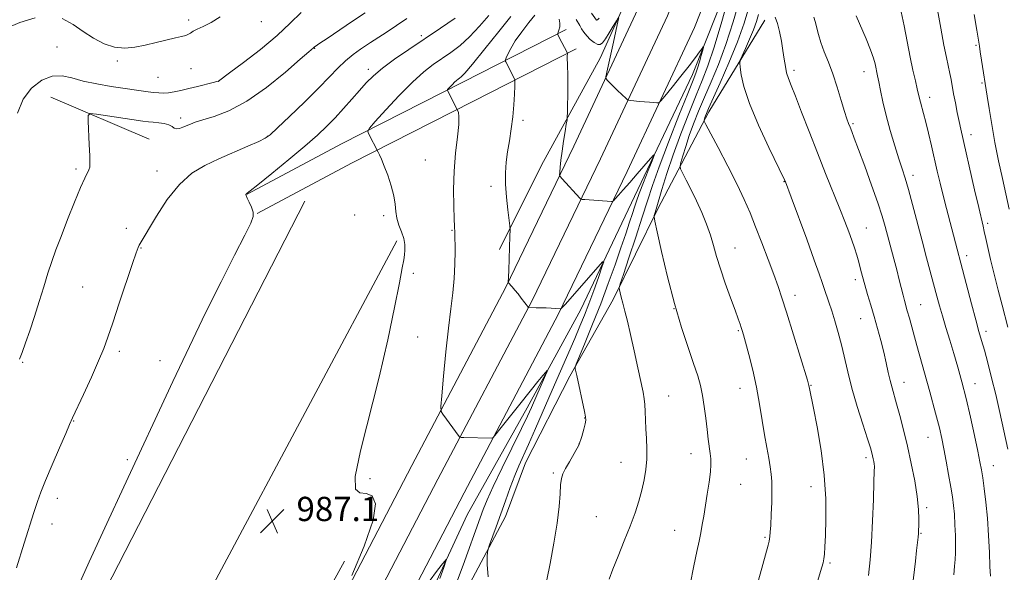
# Model space of a CAD drawing. Extents: x 2197300 to 2200200, y 322300 to 325200.
# Drawn here: x 2197623 to 2197948, y 323710 to 323892 of the extents above; entities that cross this region are included whole.
import ezdxf

# ---------------------------------------------------------------- set-up
doc = ezdxf.new("R2010")
doc.units = 0
doc.header["$MEASUREMENT"] = 0
for name, color, linetype, lineweight in [('DTM HARD BREAKLINE', 7, 'Continuous', 0), ('DTM SPOT ELEVATION', 2, 'Continuous', 13), ('INDEX CONTOUR', 41, 'Continuous', 13), ('INTERMEDIATE CONTOUR', 44, 'Continuous', 0), ('SPOT ELEVATION', 7, 'Continuous', 0)]:
    doc.layers.add(name, color=color, linetype=linetype, lineweight=lineweight)
doc.styles.add('Style-ITALICS', font='ITALICS.shx')

# ---------------------------------------------------------------- blocks, each defined once
blk = doc.blocks.new('SPOT')
at = {"layer": 'SPOT ELEVATION'}
for p, q in [((-3.90999999968335, -3.909999999974389), (3.820000000298023, 3.809999999997672)), ((-1.649999999906868, 3.770000000018626), (1.720000000204891, -3.929999999993015))]:
    blk.add_line(p, q, dxfattribs=at)

msp = doc.modelspace()

# ---------------------------------------------------------------- linework, layer by layer
at = {"layer": 'DTM HARD BREAKLINE', "extrusion": (-0.04787758026831319, 0.02050630866256152, 0.998642693165422), "elevation": -97596.0959041334, "flags": 128}
msp.add_lwpolyline([(-1162947.611703089, 1890144.074601184), (-1162947.611703089, 1890108.747237852)], dxfattribs=at)
at = {"layer": 'DTM HARD BREAKLINE', "extrusion": (-0.02110898002514886, -0.04235522942907399, 0.9988795950975815), "elevation": -59117.71375154101, "flags": 128}
msp.add_lwpolyline([(1822589.770543308, 1268799.231255799), (1822589.770543308, 1268768.168747851)], dxfattribs=at)
at = {"layer": 'DTM HARD BREAKLINE', "extrusion": (-0.01717387853239233, 0.006082059490595538, 0.9998340194494822), "elevation": -34786.89319269959, "flags": 128}
msp.add_lwpolyline([(-1038916.062133581, 1963261.965055566), (-1038731.214824613, 1963233.972367815), (-1038737.275672418, 1963204.620398687), (-1038918.21350088, 1963229.032481741)], dxfattribs=at)
at = {"layer": 'DTM HARD BREAKLINE', "extrusion": (-0.006590017552391933, -0.01202100646811838, 0.9999060291208134), "elevation": -17388.31360514155, "flags": 128}
msp.add_lwpolyline([(2197689.180379213, 323527.5914262437), (2197655.514783352, 323466.1869894717)], dxfattribs=at)
at = {"layer": 'DTM HARD BREAKLINE'}
for points in [[(2197946.89, 324598.97, 1008.58), (2197941.79, 324557.56, 1007.81), (2197939.17, 324511.05, 1007.94), (2197935.44, 324478.51, 1008.17), (2197933.42, 324448.92, 1008.86), (2197930.93, 324413.83, 1009.73), (2197929.61, 324370.69, 1010.6), (2197926.99, 324323.75, 1011.43), (2197925.66, 324278.92, 1011.56), (2197920.04, 324228.63, 1011.52), (2197916.08, 324175.37, 1010.6), (2197906.92, 324111.15, 1009.13), (2197900.92, 324064.68, 1006.89), (2197894.96, 324022.86, 1004.96), (2197886.05, 323981.49, 1002.4), (2197875.07, 323944.38, 1000.11), (2197861.21, 323914.07, 998.0400000000001), (2197845.12, 323873.62, 995.38), (2197823.9, 323829, 993), (2197808.31, 323796.17, 990.98), (2197790.62, 323763.78, 989.38), (2197770.77, 323728.46, 988.51), (2197755.18, 323694.78, 987.32), (2197751.29, 323687.21, 987.0400000000001)], [(2197623.33, 323496.92, 987.96), (2197645.39, 323538.63, 987.73), (2197668.65, 323582.69, 986.82), (2197692.89, 323631.52, 986.82), (2197723.16, 323688.4, 987.87), (2197752.54, 323744.76, 989.16), (2197783.56, 323803.52, 991.91), (2197805.96, 323850.03, 994.5600000000001), (2197827.9, 323896.86, 997.59), (2197846.36, 323943.81, 1000.93), (2197859.32, 323986.18, 1004.01), (2197870.71, 324034.13, 1006.76), (2197880.07, 324086.81, 1008.41), (2197887.45, 324146.9, 1010.88), (2197894.02, 324207.63, 1011.93), (2197899.71, 324265.37, 1012.62), (2197904.66, 324333.19, 1012.44), (2197907.39, 324389.42, 1011.61), (2197910.87, 324438.43, 1010.01), (2197913.19, 324495.2, 1008.77), (2197918.02, 324548.69, 1008.59), (2197922.37, 324596, 1009.18)], [(2197631.98, 323492.43, 988.16), (2197654.01, 323534.07, 987.9300000000001), (2197677.33, 323578.25, 987.02), (2197701.56, 323627.06, 987.02), (2197731.79, 323683.86, 988.07), (2197761.17, 323740.23, 989.36), (2197792.27, 323799.13, 992.11), (2197814.77, 323845.85, 994.76), (2197836.86, 323893, 997.7900000000001), (2197855.57, 323940.6, 1001.13), (2197868.73, 323983.62, 1004.21), (2197880.26, 324032.15, 1006.96), (2197889.72, 324085.36, 1008.61), (2197897.14, 324145.78, 1011.08), (2197903.72, 324206.63, 1012.13), (2197909.43, 324264.54, 1012.82), (2197914.39, 324332.6, 1012.64), (2197917.12, 324388.84, 1011.81), (2197920.61, 324437.89, 1010.21), (2197922.92, 324494.56, 1008.97), (2197927.73, 324547.81, 1008.79), (2197932.04, 324594.73, 1009.38)], [(2197662.63, 323529.51, 987.73), (2197686.01, 323573.81, 986.82), (2197710.23, 323622.6, 986.82), (2197740.42, 323679.32, 987.87), (2197769.8, 323735.7, 989.16), (2197800.98, 323794.74, 991.91), (2197823.58, 323841.67, 994.5600000000001), (2197845.82, 323889.14, 997.59), (2197864.78, 323937.39, 1000.93), (2197878.14, 323981.06, 1004.01), (2197889.81, 324030.17, 1006.76), (2197899.37, 324083.91, 1008.41), (2197906.83, 324144.66, 1010.88), (2197913.42, 324205.63, 1011.93), (2197919.15, 324263.71, 1012.62), (2197924.12, 324332.01, 1012.44), (2197926.85, 324388.26, 1011.61), (2197930.35, 324437.35, 1010.01), (2197932.65, 324493.92, 1008.77), (2197937.44, 324546.93, 1008.59), (2197941.71, 324593.46, 1009.18)], [(2197852.13, 323974.24, 1002.03), (2197845.51, 323948.93, 1000.15), (2197831.19, 323915.66, 997.4), (2197814.71, 323879.03, 995.16), (2197795.29, 323843.7, 993.09)], [(2197869, 323891.56, 1005.33), (2197850.48, 323861.3, 1002.39), (2197833.64, 323829.32, 998.22), (2197818.93, 323799.44, 995.66), (2197804.69, 323774.21, 993.78), (2197790, 323745.6, 992.6800000000001), (2197783.46, 323727.9, 992.59), (2197771.8, 323706.03, 991.44), (2197755.01, 323679.55, 989.7), (2197748.54, 323668.2, 988.97), (2197732.58, 323639.6, 988.0500000000001), (2197723.07, 323621.51, 986.6700000000001)], [(2197803.43, 323888.49, 994.33), (2197769.4, 323871.1, 990.39), (2197729.35, 323850.77, 987.36), (2197698.22, 323834.14, 986.03)], [(2197806.71, 323882.08, 994.33), (2197772.67, 323864.68, 990.39), (2197732.68, 323844.38, 987.36), (2197701.61, 323827.79, 986.03)]]:
    msp.add_polyline3d(points, dxfattribs=at)
at = {"layer": 'DTM SPOT ELEVATION'}
for p in [(2197678.96, 323891.61, 977.61), (2197702.98, 323891.02, 978.53), (2197755.72, 323886.37, 985.6700000000001), (2197635.51, 323882.72, 978.85), (2197720.57, 323882.22, 982.08), (2197938.59, 323883.19, 1015.79), (2197655.49, 323878.12, 978.23), (2197679.74, 323875.58, 978.88), (2197738.17, 323875.36, 985.53), (2197878.56, 323875.01, 1006.37), (2197901.73, 323874.52, 1009.31), (2197668.84, 323872.67, 978.95), (2197688.83, 323871.38, 980.01), (2197940.64, 323870.8, 1015.81), (2197923.29, 323866.12, 1012.56), (2197676.32, 323859.32, 981.5600000000001), (2197789.25, 323858.5, 992.37), (2197898.07, 323857.39, 1008.21), (2197704.89, 323853.19, 983.94), (2197936.99, 323853.8, 1014.54), (2197757, 323845.46, 988.86), (2197641.78, 323842.47, 981.72), (2197668.55, 323841.79, 983.34), (2197917.8, 323840.42, 1010.47), (2197778.71, 323836.72, 991.63), (2197875.34, 323838.34, 1003.95), (2197733.7, 323827.33, 987.1700000000001), (2197743.27, 323827.14, 987.63), (2197658.38, 323822.88, 983.51), (2197902.44, 323823.03, 1006.84), (2197942.47, 323824.58, 1014.33), (2197765.79, 323822.2, 989.89), (2197663.26, 323816.45, 984.08), (2197859.11, 323816.4, 1000.76), (2197935.58, 323813.94, 1012.49), (2197753.03, 323808.07, 988.41), (2197644.01, 323803.62, 982.97), (2197898.81, 323806.02, 1005.57), (2197878.95, 323800.87, 1002.56), (2197839.02, 323796.48, 998), (2197920.33, 323797.78, 1008.86), (2197900.58, 323793.08, 1005.17), (2197754.49, 323787.12, 988.97), (2197860.28, 323789.19, 999.85), (2197941.96, 323788.97, 1012.47), (2197656.15, 323782.39, 984.4), (2197624.21, 323778.73, 982.1), (2197669.51, 323779.34, 985.51), (2197884.22, 323771.17, 1002.08), (2197914.85, 323772.15, 1006.68), (2197938.27, 323771.71, 1010.7), (2197837.25, 323767.59, 996.7900000000001), (2197860.73, 323770.12, 999.3000000000001), (2197640.99, 323759.36, 984.0600000000001), (2197809.52, 323760.36, 993.95), (2197807.72, 323751.85, 993.95), (2197922.76, 323753.99, 1007.17), (2197844.6, 323748.58, 997.35), (2197658.78, 323746.66, 985.8000000000001), (2197821.5, 323745.77, 995.15), (2197862.84, 323746.9, 999.1800000000001), (2197902.34, 323747.29, 1003.62), (2197944.31, 323744.62, 1010.74), (2197799.18, 323742.24, 993.8100000000001), (2197738.72, 323740.43, 988.28), (2197861.05, 323738.48, 998.91), (2197884.24, 323737.76, 1001.32), (2197635.68, 323733.95, 984.49), (2197922.31, 323730.87, 1006.33), (2197633.9, 323725.44, 984.58), (2197813.45, 323727.88, 994.96), (2197839.22, 323723.41, 997.24), (2197920.49, 323722.4, 1006.11), (2197868.99, 323721, 999.82), (2197890.51, 323712.64, 1002.23)]:
    msp.add_point(p, dxfattribs=at)
at = {"layer": 'INDEX CONTOUR', "flags": 128}
for points, elevation in [([(2197860.605, 323898.1940000001), (2197858.509, 323890.9650000001), (2197856.131, 323883.5530000001), (2197853.683, 323876.9670000001), (2197851.297, 323871.2420000001), (2197849.089, 323866.1720000001), (2197847.149, 323861.5730000001), (2197845.478, 323857.3580000001), (2197844.057, 323853.464), (2197842.872, 323849.8860000001), (2197841.946, 323846.8540000001), (2197841.309, 323844.6560000001), (2197841.006, 323843.403), (2197841.131, 323842.4979000001), (2197841.789, 323841.1630000001), (2197843.03, 323838.8130000001), (2197844.665, 323835.6220000001), (2197846.449, 323831.9540000001), (2197848.165, 323828.1360000001), (2197849.713, 323824.3350000001), (2197851.021, 323820.6829000001), (2197852.074, 323817.224), (2197853.083, 323813.6580000001), (2197854.315, 323809.6000000001), (2197855.933, 323804.861), (2197857.684, 323800.035), (2197859.207, 323795.9090000001), (2197860.231, 323793.0700000001), (2197860.84, 323791.2970000001), (2197861.205, 323790.1670000001), (2197861.499, 323789.2180000001), (2197861.9, 323787.8330000001), (2197862.587, 323785.3550000001), (2197863.666, 323781.3420000001), (2197864.962, 323776.2000000001), (2197866.226, 323770.5460000001), (2197867.267, 323764.9300000001), (2197868.119, 323759.6180000001), (2197868.871, 323754.8050000001), (2197869.589, 323750.648), (2197870.239, 323747.1440000001), (2197870.764, 323744.251), (2197871.117, 323741.8420000001), (2197871.302, 323739.4450000001), (2197871.336, 323736.5040000001), (2197871.242, 323732.6950000001), (2197871.076, 323728.615), (2197870.903, 323725.0960000001), (2197870.769, 323722.7560000001), (2197870.662, 323721.376), (2197870.556, 323720.5250000001), (2197870.401, 323719.7450000001), (2197870.063, 323718.4570000001), (2197868.28, 323712.115), (2197866.901, 323706.9380000001)], 1000), ([(2197716.092, 323894.05), (2197712.49, 323890.5070000001), (2197708.122, 323886.4450000001), (2197702.647, 323881.91), (2197697.006, 323877.5470000001), (2197692.459, 323874.1490000001), (2197688.805, 323871.4650000001), (2197688.716, 323871.4330000001), (2197688.25, 323871.3050000001), (2197687.016, 323870.986), (2197681.923, 323869.7030000001), (2197678.974, 323868.9760000001), (2197676.37, 323868.3570000001), (2197674.162, 323867.8890000001), (2197672.303, 323867.5930000001), (2197670.706, 323867.4840000001), (2197669.12, 323867.5420000001), (2197667.255, 323867.7380000001), (2197664.854, 323868.0480000001), (2197661.795, 323868.474), (2197657.988, 323869.0240000001), (2197653.456, 323869.7040000001), (2197648.666, 323870.5190000001), (2197644.199, 323871.4750000001), (2197640.466, 323872.4940000001), (2197637.205, 323873.1770000001), (2197633.987, 323873.0440000001), (2197630.534, 323871.7080000001), (2197627.171, 323869.1559000001), (2197624.372, 323865.4660000001), (2197622.481, 323860.8470000001)], 980), ([(2197785.217, 323892.702), (2197781.304, 323887.817), (2197776.647, 323882.0360000001), (2197772.573, 323877.0430000001), (2197770.08, 323874.1080000001), (2197768.86, 323872.8250000001), (2197768.281, 323872.3700000001), (2197767.8069, 323872.045), (2197767.29, 323871.648), (2197766.682, 323871.1020000001), (2197765.964, 323870.3730000001), (2197764.379, 323868.6240000001), (2197764.283, 323868.4610000001), (2197764.316, 323868.3460000001), (2197767.715, 323861.6860000001), (2197767.94, 323861.0960000001), (2197768.106, 323859.7570000001), (2197768.027, 323857.1760000001), (2197767.591, 323853.0310000001), (2197766.9931, 323847.6980000001), (2197766.504, 323841.7250000001), (2197766.324, 323835.6810000001), (2197766.3801, 323830.2220000001), (2197766.525, 323826.023), (2197766.641, 323823.5440000001), (2197766.767, 323821.54), (2197766.799, 323815.4160000001), (2197766.736, 323811.0740000001), (2197766.505, 323806.3430000001), (2197766.038, 323801.6200000001), (2197765.38, 323796.4170000001), (2197764.602, 323790.0290000001), (2197763.783, 323782.1590000001), (2197763.03, 323774.1450000001), (2197762.458, 323767.7350000001), (2197762.176, 323764.1570000001), (2197762.267, 323762.5690000001), (2197762.811, 323761.6100000001), (2197768.138, 323754.3), (2197768.376, 323754.0440000001), (2197768.783, 323753.9419000001), (2197769.706, 323753.9080000001), (2197778.803, 323753.7390000001), (2197779.255, 323753.844), (2197779.988, 323754.6050000001), (2197781.63, 323756.6730000001), (2197788.1631, 323764.9730000001), (2197791.572, 323769.2560000001), (2197794.101, 323772.365), (2197795.764, 323774.3530000001), (2197796.756, 323775.5040000001), (2197797.232, 323776.018), (2197797.208, 323775.7530000001), (2197796.663, 323774.4840000001), (2197791.973, 323763.7980000001), (2197790.689, 323760.9990000001), (2197788.71, 323756.8820000001), (2197782.387, 323744.0090000001), (2197779.4119, 323737.8261000001), (2197777.409, 323733.4050000001), (2197776.123, 323730.2450000001), (2197775.092, 323727.4430000001), (2197769.45, 323711.8640000001), (2197767.614, 323706.9110000001)], 990), ([(2197899.068, 323892.9240000001), (2197902.339, 323885.4300000001), (2197903.852, 323881.7690000001), (2197904.816, 323879.0480000001), (2197905.337, 323877.148), (2197906.162, 323873.2040000001), (2197906.555, 323871.2290000001), (2197907.114, 323868.339), (2197907.897, 323864.584), (2197908.966, 323860.1030000001), (2197910.332, 323855.1130000001), (2197911.812, 323850.1500000001), (2197913.174, 323845.8250000001), (2197914.266, 323842.4890000001), (2197915.238, 323839.452), (2197916.319, 323835.7610000001), (2197917.677, 323830.746), (2197920.805, 323818.8010000001), (2197922.2929, 323813.214), (2197925.71, 323800.5590000001), (2197926.578, 323797.3890000001), (2197927.534, 323794.0790000001), (2197928.696, 323790.2690000001), (2197930.004, 323786.0480000001), (2197931.356, 323781.6180000001), (2197932.674, 323777.0970000001), (2197933.986, 323772.268), (2197935.344, 323766.8290000001), (2197936.764, 323760.687), (2197938.108, 323754.5810000001), (2197939.197, 323749.4600000001), (2197939.918, 323745.9440000001), (2197940.397, 323743.3530000001), (2197940.825, 323740.6799), (2197941.342, 323737.1141000001), (2197941.9, 323732.621), (2197942.402, 323727.3640000001), (2197942.773, 323721.6070000001), (2197943.0319, 323716.0250000001), (2197943.217, 323711.398), (2197943.363, 323708.2691)], 1010)]:
    msp.add_lwpolyline(points, dxfattribs=dict(at, elevation=elevation))
at = {"layer": 'INTERMEDIATE CONTOUR', "flags": 128}
for points, elevation in [([(2197857.342, 323900.1810000001), (2197854.796, 323891.1070000001), (2197852.287, 323882.6420000001), (2197850.211, 323876.425), (2197848.348, 323871.6180000001), (2197846.326, 323866.7670000001), (2197843.89, 323860.7800000001), (2197841.257, 323854.0140000001), (2197838.761, 323847.1860000001), (2197836.68, 323840.9490000001), (2197835.06, 323835.6820000001), (2197833.146, 323829.1790000001), (2197832.727, 323827.8180000001), (2197832.518, 323827.1780000001), (2197832.459, 323826.691), (2197832.709, 323825.273), (2197833.483, 323821.7070000001), (2197834.923, 323815.2280000001), (2197836.88, 323806.8740000001), (2197839.135, 323798.1340000001), (2197841.468, 323790.268), (2197843.662, 323783.6190000001), (2197845.503, 323778.3020000001), (2197846.836, 323774.2990000001), (2197847.76, 323771.0481000001), (2197848.435, 323767.8550000001), (2197848.997, 323764.209), (2197849.487, 323760.3350000001), (2197849.926, 323756.6390000001), (2197850.324, 323753.4540000001), (2197850.9581, 323748.6770000001), (2197851.151, 323746.92), (2197851.192, 323745.0830000001), (2197851.008, 323742.6230000001), (2197850.563, 323739.1930000001), (2197849.961, 323735.2270000001), (2197848.817, 323728.0640000001), (2197848.344, 323725.2281000001), (2197847.851, 323722.5820000001), (2197847.268, 323719.8050000001), (2197846.526, 323716.3600000001), (2197845.558, 323711.6620000001), (2197844.351, 323705.459)], 998), ([(2197737.124, 323893.9559000001), (2197733.041, 323891.2280000001), (2197724.62, 323885.4880000001), (2197722.256, 323883.898), (2197720.684, 323882.8780000001), (2197720.443, 323882.7000000001), (2197720.09, 323882.3810000001), (2197718.553, 323881.066), (2197715.7521, 323878.6320000001), (2197710.862, 323874.415), (2197704.636, 323869.3690000001), (2197698.1319, 323864.7770000001), (2197692.2639, 323861.6310000001), (2197687.369, 323859.741), (2197683.6411, 323858.626), (2197681.158, 323857.865), (2197679.546, 323857.2810000001), (2197677.089, 323856.224), (2197675.906, 323855.8109), (2197674.919, 323855.6940000001), (2197674.199, 323855.9810000001), (2197673.496, 323856.5110000001), (2197672.481, 323857.0590000001), (2197670.938, 323857.4460000001), (2197669.097, 323857.691), (2197667.3, 323857.8641000001), (2197665.722, 323858.0340000001), (2197663.862, 323858.2830000001), (2197648.623, 323860.5310000001), (2197646.537, 323860.7380000001), (2197645.804, 323860.1360000001), (2197645.794, 323858.2080000001), (2197646.18, 323850.535), (2197646.348, 323846.816), (2197646.414, 323844.425), (2197646.339, 323843.0780000001), (2197646.085, 323842.2009000001), (2197644.73, 323839.4820000001), (2197643.324, 323836.366), (2197641.315, 323831.5200000001), (2197639.028, 323825.7790000001), (2197636.886, 323820.2720000001), (2197635.202, 323815.8241000001), (2197633.841, 323812.0210000001), (2197632.557, 323808.1450000001), (2197631.155, 323803.6560000001), (2197629.647, 323798.7499000001), (2197628.094, 323793.8010000001), (2197626.568, 323789.17), (2197625.177, 323785.1470000001), (2197624.038, 323782.0079000001), (2197623.165, 323779.7820000001)], 982), ([(2197863.744, 323895.7520000001), (2197862.1481, 323890.5480000001), (2197859.943, 323884.3420000001), (2197857.145, 323877.4720000001), (2197854.246, 323870.8611000001), (2197850.41, 323862.376), (2197849.723, 323860.7860000001), (2197849.432, 323860.0210000001), (2197849.238, 323859.437), (2197848.984, 323858.584), (2197849.0039, 323858.2480000001), (2197849.513, 323857.1820000001), (2197853.542, 323849.5700000001), (2197856.749, 323843.4350000001), (2197859.82, 323837.3860000001), (2197862.198, 323832.3950000001), (2197864.099, 323828.0150000001), (2197865.934, 323823.4480000001), (2197867.993, 323818.1550000001), (2197870.095, 323812.6470000001), (2197871.937, 323807.6990000001), (2197873.337, 323803.7580000001), (2197874.5829, 323799.9880000001), (2197876.084, 323795.224), (2197883.022, 323772.8730000001), (2197883.428, 323771.5270000001), (2197883.528, 323771.1460000001), (2197883.714, 323770.1320000001), (2197885.018, 323763.615), (2197886.21, 323757.4650000001), (2197887.533, 323749.724), (2197888.585, 323741.4920000001), (2197889.072, 323733.751), (2197889.12, 323727.0110000001), (2197888.958, 323721.6620000001), (2197888.777, 323717.9490000001), (2197888.603, 323715.5370000001), (2197888.421, 323713.9440000001), (2197888.195, 323712.6740000001), (2197887.808, 323711.1790000001), (2197886.064, 323705.3810000001)], 1002), ([(2197913.8871, 323894.2590000001), (2197914.913, 323889.6490000001), (2197915.937, 323884.4500000001), (2197916.923, 323879.376), (2197917.834, 323875.0239000001), (2197918.621, 323871.5249000001), (2197919.229, 323868.8970000001), (2197919.939, 323865.7450000001), (2197920.261, 323864.464), (2197921.305, 323860.7390000001), (2197922.056, 323857.8970000001), (2197922.95, 323854.2580000001), (2197923.927, 323850.1170000001), (2197925.845, 323841.7870000001), (2197926.775, 323837.8040000001), (2197927.766, 323833.7300000001), (2197928.85, 323829.4770000001), (2197937.112, 323798.001), (2197938.513, 323792.7690000001), (2197939.583, 323788.9300000001), (2197940.46, 323785.8950000001), (2197941.37, 323782.7000000001), (2197942.487, 323778.588), (2197943.77, 323773.6250000001), (2197945.128, 323768.088), (2197946.482, 323762.224), (2197947.816, 323756.1799), (2197949.129, 323750.0760000001)], 1012), ([(2197925.915, 323894.9329000001), (2197927.002, 323888.887), (2197928.035, 323883.339), (2197928.86, 323879.2030000001), (2197929.972, 323873.9850000001), (2197930.367, 323871.9260000001), (2197931.212, 323867.2770000001), (2197931.799, 323864.2809000001), (2197932.45, 323861.0950000001), (2197933.073, 323858.143), (2197933.626, 323855.6101), (2197938.169, 323835.6290000001), (2197939.52, 323829.7390000001), (2197940.949, 323823.6520000001), (2197941.358, 323821.8330000001), (2197941.83, 323819.5950000001), (2197942.476, 323816.6040000001), (2197943.385, 323812.6670000001), (2197944.599, 323807.7520000001), (2197945.948, 323802.4800000001), (2197947.215, 323797.6340000001), (2197949.1489, 323790.2940000001)], 1014), ([(2197628.345, 323892.2530000001), (2197623.32, 323890.7110000001), (2197618.8731, 323888.9270000001)], 978), ([(2197750.927, 323892.045), (2197744.114, 323887.4990000001), (2197741.677, 323885.9020000001), (2197740.101, 323884.9060000001), (2197738.936, 323884.192), (2197737.589, 323883.3320000001), (2197735.622, 323881.9940000001), (2197733.205, 323880.2080000001), (2197730.662, 323878.0970000001), (2197728.179, 323875.7100000001), (2197725.39, 323872.817), (2197721.789, 323869.1140000001), (2197717.14, 323864.5160000001), (2197712.274, 323859.8100000001), (2197708.29, 323856.0030000001), (2197705.895, 323853.785), (2197704.235, 323852.5931000001), (2197702.065, 323851.5491000001), (2197698.468, 323849.9720000001), (2197688.938, 323845.8100000001), (2197684.325, 323843.664), (2197680.025, 323841.0650000001), (2197675.904, 323837.403), (2197671.919, 323832.3780000001), (2197668.364, 323826.937), (2197662.667, 323817.3540000001), (2197662.316, 323816.5871000001), (2197661.6949, 323814.8820000001), (2197660.47, 323811.2970000001), (2197656.085, 323798.2560000001), (2197653.914, 323791.7650000001), (2197652.329, 323787.0610000001), (2197650.965, 323783.3210000001), (2197649.269, 323779.2160000001), (2197646.888, 323773.8620000001), (2197644.272, 323768.1410000001), (2197640.703, 323760.4260000001), (2197639.719, 323758.24), (2197638.433, 323755.3020000001), (2197636.379, 323750.5741000001), (2197633.95, 323744.9340000001), (2197631.751, 323739.741), (2197630.217, 323735.9361), (2197629.0859, 323732.8070000001), (2197627.923, 323729.2260000001), (2197624.762, 323719.1459000001), (2197622.1579, 323710.9660000001)], 984), ([(2197689.349, 323892.5810000001), (2197686.389, 323890.7180000001), (2197683.787, 323889.4500000001), (2197681.766, 323888.5560000001), (2197680.454, 323887.8530000001), (2197679.609, 323887.2930000001), (2197678.896, 323886.8620000001), (2197677.995, 323886.528), (2197676.639, 323886.1830000001), (2197674.576, 323885.6999000001), (2197668.203, 323884.1520000001), (2197664.602, 323883.2970000001), (2197661.179, 323882.5811000001), (2197657.879, 323882.2519), (2197654.557, 323882.5820000001), (2197651.11, 323883.7520000001), (2197647.609, 323885.589), (2197644.17, 323887.8300000001), (2197640.827, 323890.1560000001), (2197637.29, 323892.028)], 978), ([(2197766.844, 323892.2080000001), (2197762.045, 323888.9180000001), (2197751.615, 323881.9060000001), (2197746.861, 323878.6230000001), (2197742.89, 323875.6900000001), (2197739.91, 323873.1740000001), (2197737.555, 323870.8289000001), (2197735.3159, 323868.3330000001), (2197732.8, 323865.4610000001), (2197730.072, 323862.3860000001), (2197727.314, 323859.3770000001), (2197724.581, 323856.5780000001), (2197721.436, 323853.6280000001), (2197717.316, 323850.0360000001), (2197711.967, 323845.5631000001), (2197706.373, 323840.974), (2197701.827, 323837.2830000001), (2197699.2749, 323835.2290000001), (2197698.287, 323834.4510000001), (2197698.083, 323834.312), (2197697.9499, 323834.24), (2197697.885, 323834.1800000001), (2197697.841, 323834.0560000001), (2197697.926, 323833.6940000001), (2197698.273, 323832.8850000001), (2197698.941, 323831.5150000001), (2197699.702, 323829.8430000001), (2197700.253, 323828.2210000001), (2197700.288, 323826.7590000001), (2197699.475, 323824.5960000001), (2197697.478, 323820.6250000001), (2197694.093, 323814.045), (2197689.632, 323805.2659000001), (2197684.542, 323795.0040000001), (2197679.209, 323783.91), (2197673.781, 323772.3860000001), (2197657.546, 323737.6770000001), (2197651.954, 323725.5870000001), (2197646.197, 323712.963), (2197640.819, 323701.012)], 986), ([(2197777.925, 323893.0580000001), (2197774.904, 323889.5040000001), (2197771.623, 323886.0050000001), (2197768.462, 323883.1580000001), (2197765.452, 323880.871), (2197759.635, 323876.8910000001), (2197756.47, 323874.4591000001), (2197752.742, 323871.1130000001), (2197748.346, 323866.6460000001), (2197743.974, 323861.9260000001), (2197740.515, 323858.0860000001), (2197738.627, 323855.9280000001), (2197738.039, 323854.9270000001), (2197738.2471, 323854.224), (2197741.448, 323848.0300000001), (2197741.8799, 323847.1520000001), (2197742.544, 323845.6800000001), (2197743.459, 323843.447), (2197744.594, 323840.4010000001), (2197745.731, 323836.952), (2197746.6021, 323833.6289000001), (2197747.041, 323830.8300000001), (2197747.274, 323828.442), (2197747.627, 323826.224), (2197748.324, 323823.9870000001), (2197749.1721, 323821.7550000001), (2197749.876, 323819.6010000001), (2197750.211, 323817.594), (2197750.243, 323815.7640000001), (2197750.107, 323814.1360000001), (2197749.88, 323812.5170000001), (2197749.401, 323809.865), (2197748.453, 323804.9190000001), (2197746.86, 323796.7960000001), (2197744.621, 323786.1080000001), (2197741.78, 323773.839), (2197735.582, 323749.6140000001), (2197733.848, 323741.1550000001), (2197733.933, 323736.937), (2197735.384, 323735.6890000001), (2197737.482, 323735.5210000001), (2197739.483, 323734.6960000001), (2197740.551, 323732.0780000001), (2197739.8239, 323726.6850000001), (2197736.841, 323718.1410000001), (2197732.743, 323708.5070000001)], 988), ([(2197793.12, 323893.1400000001), (2197791.201, 323890.7260000001), (2197788.862, 323887.6889000001), (2197786.693, 323884.665), (2197785.156, 323882.1840000001), (2197784.209, 323880.3410000001), (2197783.681, 323879.1200000001), (2197783.425, 323878.4610000001), (2197783.386, 323878.111), (2197783.529, 323877.7700000001), (2197786.2571, 323872.4230000001), (2197786.482, 323871.903), (2197786.547, 323871.214), (2197786.508, 323869.768), (2197786.405, 323867.1460000001), (2197786.2061, 323863.6300000001), (2197785.861, 323859.67), (2197785.349, 323855.6620000001), (2197784.748, 323851.7700000001), (2197784.164, 323848.0970000001), (2197783.698, 323844.675), (2197783.432, 323841.2380000001), (2197783.442, 323837.4460000001), (2197783.761, 323833.148), (2197784.238, 323828.9560000001), (2197784.92, 323823.7660000001), (2197784.986, 323822.3881000001), (2197784.9319, 323820.3550000001), (2197784.528, 323809.0910000001), (2197784.433, 323806.8410000001), (2197784.329, 323805.1710000001), (2197784.358, 323805.0590000001), (2197785.661, 323803.5920000001), (2197786.549, 323802.5580000001), (2197787.5821, 323801.3011), (2197788.67, 323799.9120000001), (2197791.024, 323796.8030000001), (2197791.094, 323796.7720000001), (2197793.56, 323796.7440000001), (2197795.17, 323796.7150000001), (2197796.904, 323796.66), (2197798.547, 323796.5740000001), (2197799.948, 323796.4780000001), (2197801.523, 323796.3600000001), (2197801.774, 323796.3969000001), (2197801.935, 323796.54), (2197803.106, 323797.8531000001), (2197813.964, 323810.2180000001), (2197815.491, 323811.9000000001), (2197815.826, 323811.8700000001), (2197815.256, 323810.1030000001), (2197814.067, 323806.7200000001), (2197812.538, 323802.4260000001), (2197810.945, 323798.0750000001), (2197809.482, 323794.273), (2197807.999, 323790.6510000001), (2197806.2651, 323786.5920000001), (2197798.852, 323769.5800000001), (2197793.356, 323756.9090000001), (2197791.062, 323751.697), (2197787.889, 323744.6630000001), (2197786.535, 323741.425), (2197785.027, 323737.4760000001), (2197783.413, 323733.045), (2197780.3221, 323724.4580000001), (2197778.169, 323718.5630000001), (2197777.681, 323717.1660000001), (2197777.4871, 323716.1771000001), (2197777.421, 323714.746), (2197777.403, 323712.137), (2197777.696, 323708.0570000001)], 992), ([(2197801.202, 323891.834), (2197801.4089, 323890.5030000001), (2197801.329, 323889.289), (2197801.073, 323888.289), (2197800.803, 323887.577), (2197800.664, 323887.1580000001), (2197800.736, 323886.7640000001), (2197801.081, 323886.0550000001), (2197803.8451, 323880.6340000001), (2197803.853, 323880.5020000001), (2197803.828, 323879.6290000001), (2197803.821, 323878.6800000001), (2197803.844, 323877.2590000001), (2197803.977, 323872.8210000001), (2197804.016, 323869.8860000001), (2197803.9949, 323866.6290000001), (2197803.937, 323863.5190000001), (2197803.877, 323861.1090000001), (2197803.83, 323859.7160000001), (2197803.734, 323858.7280000001), (2197803.505, 323857.2960000001), (2197803.096, 323854.8130000001), (2197802.59, 323851.6250000001), (2197802.106, 323848.3179000001), (2197801.739, 323845.3990000001), (2197801.49, 323843.066), (2197801.338, 323841.4379000001), (2197801.292, 323840.5330000001), (2197801.488, 323839.969), (2197802.097, 323839.262), (2197808.006, 323832.8030000001), (2197808.275, 323832.5520000001), (2197808.706, 323832.4390000001), (2197809.668, 323832.3670000001), (2197818.407, 323831.785), (2197818.717, 323831.795), (2197819.031, 323832.0190000001), (2197819.619, 323832.648), (2197820.702, 323833.8400000001), (2197822.304, 323835.6250000001), (2197824.4, 323837.9980000001), (2197826.888, 323840.8580000001), (2197831.296, 323845.9770000001), (2197832.328, 323847.1290000001), (2197832.459, 323846.9260000001), (2197831.802, 323845.197), (2197830.5189, 323841.963), (2197828.974, 323838.0370000001), (2197827.584, 323834.4280000001), (2197826.645, 323831.8550000001), (2197825.982, 323829.876), (2197825.304, 323827.762), (2197824.365, 323824.9000000001), (2197823.104, 323821.1470000001), (2197821.509, 323816.4820000001), (2197819.575, 323810.9260000001), (2197817.338, 323804.6890000001), (2197814.84, 323798.028), (2197812.186, 323791.2970000001), (2197809.715, 323785.2350000001), (2197806.796, 323778.1840000001), (2197806.446, 323777.1230000001), (2197806.475, 323776.5900000001), (2197806.946, 323774.366), (2197809.52, 323762.5710000001), (2197809.857, 323760.8140000001), (2197809.912, 323759.7081), (2197809.73, 323758.5150000001), (2197809.332, 323756.6630000001), (2197808.65, 323754.2350000001), (2197807.59, 323751.4800000001), (2197806.1339, 323748.6470000001), (2197804.556, 323745.9840000001), (2197803.202, 323743.7380000001), (2197802.333, 323742.0220000001), (2197801.867, 323740.4121000001), (2197801.633, 323738.3500000001), (2197801.458, 323735.3460000001), (2197801.146, 323731.1930000001), (2197800.497, 323725.7540000001), (2197799.405, 323719.138), (2197798.142, 323712.4390000001), (2197797.072, 323706.9950000001)], 994), ([(2197806.7149, 323891.7610000001), (2197807.935, 323889.7700000001), (2197808.562, 323888.6930000001), (2197809.292, 323887.5410000001), (2197810.228, 323886.344), (2197811.4211, 323885.16), (2197812.703, 323884.1610000001), (2197813.849, 323883.5460000001), (2197814.717, 323883.4920000001), (2197815.484, 323884.0860000001), (2197816.405, 323885.3910000001), (2197817.64, 323887.365), (2197818.961, 323889.5410000001), (2197820.04, 323891.3430000001), (2197820.628, 323892.2980000001)], 996), ([(2197811.812, 323893.816), (2197813.436, 323891.4980000001), (2197813.516, 323891.4790000001), (2197813.773, 323891.6610000001), (2197814.372, 323892.2430000001)], 998), ([(2197820.778, 323892.3400000001), (2197820.62, 323891.5040000001), (2197819.059, 323884.3040000001), (2197816.867, 323874.437), (2197816.555, 323872.898), (2197816.6091, 323872.164), (2197817.076, 323871.6050000001), (2197820.382, 323868.3720000001), (2197823.262, 323865.6550000001), (2197823.683, 323865.2929000001), (2197824.071, 323865.1350000001), (2197824.759, 323865.0470000001), (2197827.587, 323864.7610000001), (2197829.327, 323864.599), (2197830.97, 323864.4610000001), (2197833.375, 323864.2840000001), (2197833.989, 323864.3310000001), (2197834.672, 323864.9110000001), (2197836.011, 323866.5210000001), (2197838.3761, 323869.4369000001), (2197841.287, 323873.0490000001), (2197844.048, 323876.5290000001), (2197846.103, 323879.2060000001), (2197847.463, 323881.0530000001), (2197848.278, 323882.2030000001), (2197848.681, 323882.746), (2197848.737, 323882.6060000001), (2197848.493, 323881.6630000001), (2197848.012, 323879.9050000001), (2197847.41, 323877.7580000001), (2197846.816, 323875.7550000001), (2197846.256, 323874.1120000001), (2197845.338, 323871.773), (2197843.563, 323867.3630000001), (2197840.655, 323860.0710000001), (2197837.226, 323851.338), (2197834.11, 323843.165), (2197831.901, 323836.9840000001), (2197830.244, 323831.9330000001), (2197828.544, 323826.577), (2197826.397, 323819.9790000001), (2197824.145, 323813.1770000001), (2197822.319, 323807.7040000001), (2197821.315, 323804.6540000001), (2197820.985, 323803.3500000001), (2197821.045, 323802.675), (2197821.263, 323801.6960000001), (2197821.614, 323800.214), (2197822.12, 323798.2170000001), (2197822.804, 323795.6540000001), (2197823.67, 323792.3171000001), (2197824.72, 323787.9610000001), (2197825.924, 323782.5550000001), (2197827.125, 323776.9290000001), (2197828.808, 323768.8771), (2197829.203, 323766.697), (2197829.419, 323764.7870000001), (2197829.548, 323762.5000000001), (2197829.769, 323756.7920000001), (2197829.933, 323753.5860000001), (2197830.052, 323750.2550000001), (2197830.012, 323746.8630000001), (2197829.719, 323743.4610000001), (2197829.176, 323740.0370000001), (2197828.409, 323736.567), (2197827.428, 323732.9930000001), (2197826.176, 323729.133), (2197824.58, 323724.7740000001), (2197822.637, 323719.8510000001), (2197820.624, 323714.8850000001), (2197818.885, 323710.5440000001), (2197817.682, 323707.3010000001)], 996), ([(2197866.938, 323893.4310000001), (2197866.226, 323891.089), (2197865.239, 323888.3640000001), (2197863.943, 323885.2320000001), (2197862.586, 323882.1630000001), (2197861.486, 323879.7530000001), (2197860.886, 323878.3600000001), (2197860.714, 323877.3960000001), (2197860.825, 323876.0331000001), (2197861.164, 323873.5480000001), (2197862.051, 323869.6270000001), (2197863.897, 323864.0590000001), (2197866.8891, 323856.9390000001), (2197870.3, 323849.588), (2197875.458, 323838.9120000001), (2197875.607, 323838.5710000001), (2197875.741, 323838.2220000001), (2197877.6159, 323833.1979000001), (2197882.7719, 323819.2840000001), (2197885.279, 323812.452), (2197886.924, 323807.8730000001), (2197887.901, 323805.0630000001), (2197888.59, 323803.039), (2197890.1311, 323798.567), (2197891.062, 323795.7340000001), (2197892.098, 323792.3860000001), (2197893.181, 323788.6120000001), (2197894.238, 323784.5480000001), (2197896.337, 323775.577), (2197897.716, 323770.246), (2197899.473, 323764.2330000001), (2197901.315, 323758.3250000001), (2197902.851, 323753.5160000001), (2197903.795, 323750.513), (2197904.276, 323748.8810000001), (2197904.523, 323747.8990000001), (2197904.726, 323746.9780000001), (2197904.9029, 323746.0650000001), (2197905.033, 323745.241), (2197905.093, 323744.41), (2197905.072, 323742.7700000001), (2197904.961, 323739.3410000001), (2197904.756, 323733.55), (2197904.469, 323726.441), (2197904.121, 323719.464), (2197903.703, 323713.6670000001), (2197903.108, 323708.4970000001)], 1004), ([(2197872.403, 323892.4950000001), (2197873.112, 323890.4720000001), (2197873.8039, 323887.7480000001), (2197874.43, 323884.6240000001), (2197874.957, 323881.5000000001), (2197875.371, 323878.7060000001), (2197875.744, 323876.285), (2197876.171, 323874.2070000001), (2197876.759, 323872.3230000001), (2197877.671, 323869.9980000001), (2197879.083, 323866.4760000001), (2197881.106, 323861.2490000001), (2197883.5831, 323854.79), (2197886.291, 323847.8190000001), (2197889.013, 323840.9930000001), (2197893.727, 323829.3511000001), (2197895.398, 323825.1130000001), (2197896.658, 323821.7770000001), (2197897.654, 323818.9970000001), (2197898.51, 323816.474), (2197899.2651, 323814.0950000001), (2197899.935, 323811.79), (2197900.547, 323809.4790000001), (2197901.181, 323807.0260000001), (2197901.925, 323804.2810000001), (2197902.846, 323801.1340000001), (2197903.9, 323797.6280000001), (2197905.023, 323793.8450000001), (2197906.147, 323789.8820000001), (2197907.216, 323785.9000000001), (2197908.173, 323782.0740000001), (2197908.981, 323778.5590000001), (2197909.673, 323775.4210000001), (2197910.297, 323772.7040000001), (2197910.911, 323770.3600000001), (2197912.439, 323765.0480000001), (2197913.499, 323761.1850000001), (2197914.718, 323756.4700000001), (2197916.011, 323751.1040000001), (2197917.282, 323745.3360000001), (2197918.3951, 323739.6200000001), (2197919.205, 323734.4600000001), (2197919.616, 323730.2670000001), (2197919.734, 323727.077), (2197919.712, 323724.8319), (2197919.675, 323723.398), (2197919.62, 323722.334), (2197919.515, 323721.1200000001), (2197919.329, 323719.3020000001), (2197919.041, 323716.6850000001), (2197918.633, 323713.1410000001), (2197917.5679, 323704.1070000001)], 1006), ([(2197885.11, 323892.5600000001), (2197885.576, 323891.1130000001), (2197886.649, 323886.8591000001), (2197887.471, 323884.1240000001), (2197888.595, 323881.1000000001), (2197889.944, 323877.702), (2197891.405, 323873.8090000001), (2197892.864, 323869.4270000001), (2197894.2, 323865.0910000001), (2197895.288, 323861.4660000001), (2197896.052, 323859.0210000001), (2197896.594, 323857.4430000001), (2197897.064, 323856.2210000001), (2197897.622, 323854.822), (2197898.484, 323852.6091000001), (2197899.876, 323848.9220000001), (2197901.905, 323843.4290000001), (2197904.189, 323837.1100000001), (2197906.23, 323831.273), (2197907.658, 323826.876), (2197908.6481, 323823.4800000001), (2197911.494, 323812.9080000001), (2197912.467, 323809.2030000001), (2197913.298, 323805.8970000001), (2197914.543, 323800.8250000001), (2197915.006, 323799.0790000001), (2197915.963, 323795.724), (2197916.647, 323793.268), (2197919.134, 323784.2530000001), (2197923.357, 323769.012), (2197925.261, 323762.018), (2197926.531, 323757.1280000001), (2197927.348, 323753.6060000001), (2197928.021, 323750.2470000001), (2197928.7901, 323746.1610000001), (2197929.597, 323741.7250000001), (2197930.315, 323737.6340000001), (2197930.847, 323734.3690000001), (2197931.215, 323731.5640000001), (2197931.473, 323728.6400000001), (2197931.666, 323725.2040000001), (2197931.798, 323721.6070000001), (2197931.863, 323718.3840000001), (2197931.854, 323715.8950000001), (2197931.758, 323713.7870000001), (2197931.561, 323711.5300000001), (2197931.2609, 323708.653)], 1008), ([(2197938.013, 323893.4290000001), (2197938.911, 323888.2000000001), (2197939.446, 323884.9720000001), (2197939.7471, 323882.974), (2197940.026, 323881.0380000001), (2197940.437, 323878.3180000001), (2197942.263, 323866.5070000001), (2197942.906, 323862.4360000001), (2197943.788, 323857.1400000001), (2197944.86, 323851.2080000001), (2197946.0649, 323845.1710000001), (2197947.3071, 323839.3410000001), (2197949.514, 323829.2700000001)], 1016), ([(2197758.3, 323706.4400000001), (2197761.054, 323710.2250000001), (2197762.662, 323712.3190000001), (2197763.504, 323713.339), (2197763.8771, 323713.7150000001), (2197763.7619, 323713.1420000001), (2197763.061, 323711.1280000001), (2197761.75, 323707.4400000001)], 988)]:
    msp.add_lwpolyline(points, dxfattribs=dict(at, elevation=elevation))

# ---------------------------------------------------------------- block references
at = {"layer": 'SPOT ELEVATION'}
msp.add_blockref('SPOT', (2197706.536, 323726.402, 987.0500000000001), dxfattribs=at)

# ---------------------------------------------------------------- texts
at = {"layer": 'SPOT ELEVATION', "style": 'Style-ITALICS'}
msp.add_text('987.1', height=8.000000000000002, dxfattribs=at).set_placement((2197714.536, 323726.402, 987.0500000000001))

doc.saveas('drawing.dxf')
